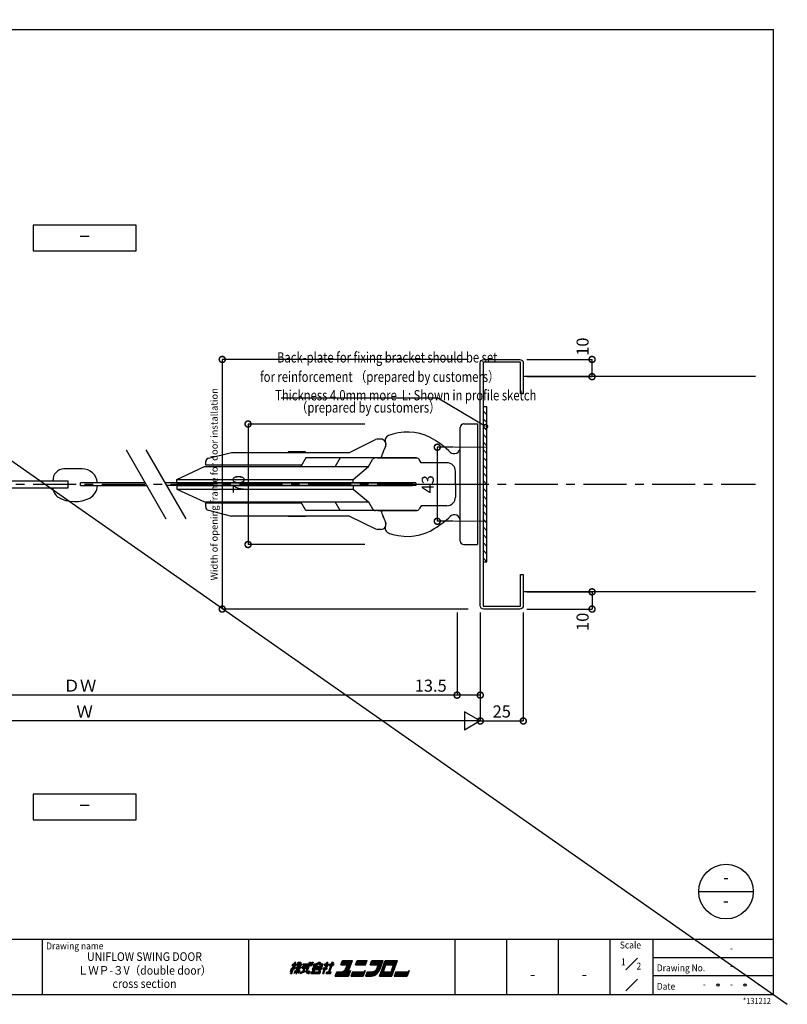
# Model space of a CAD drawing. Units: millimetres. Extents: x 7482 to 18312, y 37359 to 39721.
# Drawn here: x 12076 to 12522, y 38220 to 38792 of the extents above; entities that cross this region are included whole.
import ezdxf
from ezdxf.enums import TextEntityAlignment as Align

# ---------------------------------------------------------------- set-up
doc = ezdxf.new("R2010")
doc.units = ezdxf.units.MM
doc.header["$LTSCALE"] = 20
doc.header["$PDMODE"] = 3
doc.header["$PDSIZE"] = 5
for name, pattern in [('AM_ISO08W050', [18, 12, -1.5, 3, -1.5]), ('AM_ISO08W050x2', [9, 6, -0.75, 1.5, -0.75]), ('CENTER', [2, 1.25, -0.25, 0.25, -0.25])]:
    doc.linetypes.add(name, pattern=pattern)
for name, color, linetype in [('01扉', 7, 'Continuous'), ('02壁', 7, 'Continuous'), ('03寸法扉', 4, 'Continuous'), ('05文字', 2, 'Continuous'), ('06用紙枠A', 7, 'Continuous'), ('07用紙枠B', 7, 'Continuous'), ('AM_0', 7, 'Continuous'), ('補助', 7, 'Continuous')]:
    doc.layers.add(name, color=color, linetype=linetype)
doc.layers.add('AM_1', color=4, linetype='Continuous', lineweight=25)
doc.layers.add('AM_7', color=6, linetype='AM_ISO08W050', lineweight=13)
doc.layers.add('印刷線', color=1, linetype='Continuous', plot=False)
doc.styles.get("Standard").update_dxf_attribs({"font": 'romans.shx', "bigfont": 'bigfont.shx'})
doc.styles.add('用紙枠', font='romans.shx', dxfattribs={"bigfont": 'bigfont.shx'})
doc.dimstyles.new('1：1', dxfattribs={"dimtxt": 7, "dimasz": 7, "dimexe": 0, "dimexo": 2, "dimgap": 2, "dimtad": 1, "dimdsep": 46, "dimtxsty": 'Standard', "dimblk": 'DOTSMALL', "dimcen": 3, "dimclrd": 4, "dimclre": 4, "dimclrt": 4, "dimadec": 0, "dimazin": 0, "dimtfac": 1, "dimtofl": 0, "dimtmove": 2, "dimatfit": 3, "dimldrblk": 'DOTSMALL', "dimfxl": 0, "dimtolj": 1, "dimtzin": 0, "dimlwd": -1, "dimlwe": -1, "dimarcsym": 0})

# ---------------------------------------------------------------- blocks, each defined once
blk = doc.blocks.new('_DotSmall')
at = {"layer": '03寸法扉', "color": 0, "linetype": 'ByBlock', "const_width": 0.5}
blk.add_lwpolyline([(-0.0625, 0, 1), (0.0625, 0, 1)], format="xyb", close=True, dxfattribs=at)
blk = doc.blocks.new('*D15')
at = {"layer": '03寸法扉', "color": 4}
for p, q in [((11891.7, 38447.61), (11891.7, 38399.61)), ((12330.2, 38447.61), (12330.2, 38399.61)), ((12330.2, 38399.61), (11891.7, 38399.61))]:
    blk.add_line(p, q, dxfattribs=at)
at = {"layer": 'Defpoints', "color": 0}
for p in [(11891.7, 38449.61), (12330.2, 38449.61), (11891.7, 38399.61)]:
    blk.add_point(p, dxfattribs=at)
at = {"layer": '03寸法扉', "color": 4, "xscale": 7, "yscale": 7, "zscale": 7, "rotation": 180}
blk.add_blockref('_DotSmall', (11891.7, 38399.61), dxfattribs=at)
at = {"layer": '03寸法扉', "color": 4, "xscale": 7, "yscale": 7, "zscale": 7}
blk.add_blockref('_DotSmall', (12330.2, 38399.61), dxfattribs=at)
at = {"layer": '03寸法扉', "color": 4, "insert": (12110.95, 38405.11), "char_height": 7, "attachment_point": 5}
blk.add_mtext('\\A1;ＤＷ', dxfattribs=at)
blk = doc.blocks.new('*D31')
at = {"layer": '03寸法扉', "color": 4}
for p, q in [((12336.7, 38594.61), (12193.7, 38594.61)), ((12193.7, 38594.61), (12193.7, 38449.61)), ((12336.7, 38449.61), (12193.7, 38449.61))]:
    blk.add_line(p, q, dxfattribs=at)
at = {"layer": 'Defpoints', "color": 0}
for p in [(12338.7, 38594.61), (12193.7, 38449.61), (12338.7, 38449.61)]:
    blk.add_point(p, dxfattribs=at)
at = {"layer": '03寸法扉', "color": 4, "xscale": 7, "yscale": 7, "zscale": 7}
for p, rotation in [((12193.7, 38594.61), 90), ((12193.7, 38449.61), 270)]:
    blk.add_blockref('_DotSmall', p, dxfattribs=dict(at, rotation=rotation))
at = {"layer": '03寸法扉', "color": 4, "insert": (12189.03, 38522.11), "char_height": 4, "attachment_point": 5, "rotation": 90}
blk.add_mtext('\\A1;Width of opening frame for door installation', dxfattribs=at)
blk = doc.blocks.new('*D14')
at = {"layer": '03寸法扉', "color": 4}
for p, q in [((11883.7, 38447.61), (11883.7, 38384.61)), ((12343.7, 38447.61), (12343.7, 38384.61)), ((12343.7, 38384.61), (11883.7, 38384.61))]:
    blk.add_line(p, q, dxfattribs=at)
at = {"layer": 'Defpoints', "color": 0}
for p in [(11883.7, 38449.61), (12343.7, 38449.61), (11883.7, 38384.61)]:
    blk.add_point(p, dxfattribs=at)
at = {"layer": '03寸法扉', "color": 4, "xscale": 7, "yscale": 7, "zscale": 7, "rotation": 180}
blk.add_blockref('_DotSmall', (11883.7, 38384.61), dxfattribs=at)
at = {"layer": '03寸法扉', "color": 4, "xscale": 7, "yscale": 7, "zscale": 7}
blk.add_blockref('_DotSmall', (12343.7, 38384.61), dxfattribs=at)
at = {"layer": '03寸法扉', "color": 4, "insert": (12113.7, 38390.11), "char_height": 7, "attachment_point": 5}
blk.add_mtext('\\A1;Ｗ', dxfattribs=at)
blk = doc.blocks.new('*D33')
at = {"layer": '03寸法扉', "color": 4}
for p, q in [((12330.2, 38447.61), (12330.2, 38399.61)), ((12343.7, 38447.61), (12343.7, 38399.61)), ((12343.7, 38399.61), (12330.2, 38399.61))]:
    blk.add_line(p, q, dxfattribs=at)
at = {"layer": 'Defpoints', "color": 0}
for p in [(12330.2, 38449.61), (12343.7, 38449.61), (12330.2, 38399.61)]:
    blk.add_point(p, dxfattribs=at)
at = {"layer": '03寸法扉', "color": 4, "xscale": 7, "yscale": 7, "zscale": 7, "rotation": 180}
blk.add_blockref('_DotSmall', (12330.2, 38399.61), dxfattribs=at)
at = {"layer": '03寸法扉', "color": 4, "xscale": 7, "yscale": 7, "zscale": 7}
blk.add_blockref('_DotSmall', (12343.7, 38399.61), dxfattribs=at)
at = {"layer": '03寸法扉', "color": 4, "insert": (12314.89, 38405.11), "char_height": 7, "attachment_point": 5}
blk.add_mtext('\\A1;13.5', dxfattribs=at)
blk = doc.blocks.new('*D32')
at = {"layer": '03寸法扉', "color": 4}
for p, q in [((12328.16, 38543.61), (12318.7, 38543.61)), ((12318.7, 38543.61), (12318.7, 38500.61)), ((12328.16, 38500.61), (12318.7, 38500.61))]:
    blk.add_line(p, q, dxfattribs=at)
at = {"layer": 'Defpoints', "color": 0}
for p in [(12330.16, 38543.61), (12318.7, 38500.61), (12330.16, 38500.61)]:
    blk.add_point(p, dxfattribs=at)
at = {"layer": '03寸法扉', "color": 4, "xscale": 7, "yscale": 7, "zscale": 7}
for p, rotation in [((12318.7, 38543.61), 90), ((12318.7, 38500.61), 270)]:
    blk.add_blockref('_DotSmall', p, dxfattribs=dict(at, rotation=rotation))
at = {"layer": '03寸法扉', "color": 4, "insert": (12313.2, 38522.11), "char_height": 7, "attachment_point": 5, "rotation": 90}
blk.add_mtext('\\A1;43', dxfattribs=at)
blk = doc.blocks.new('*D27')
at = {"layer": '03寸法扉', "color": 4}
for p, q in [((12370.7, 38594.61), (12408.68, 38594.61)), ((12408.68, 38584.61), (12408.68, 38594.61)), ((12370.7, 38584.61), (12408.68, 38584.61))]:
    blk.add_line(p, q, dxfattribs=at)
at = {"layer": 'Defpoints', "color": 0}
for p in [(12368.7, 38594.61), (12408.68, 38594.61), (12368.7, 38584.61)]:
    blk.add_point(p, dxfattribs=at)
at = {"layer": '03寸法扉', "color": 4, "xscale": 7, "yscale": 7, "zscale": 7}
for p, rotation in [((12408.68, 38594.61), 90), ((12408.68, 38584.61), 270)]:
    blk.add_blockref('_DotSmall', p, dxfattribs=dict(at, rotation=rotation))
at = {"layer": '03寸法扉', "color": 4, "insert": (12403.18, 38602.03), "char_height": 7, "attachment_point": 5, "rotation": 90}
blk.add_mtext('\\A1;10', dxfattribs=at)
blk = doc.blocks.new('*D28')
at = {"layer": '03寸法扉', "color": 4}
for p, q in [((12370.7, 38459.61), (12408.68, 38459.61)), ((12408.68, 38459.61), (12408.68, 38449.61)), ((12370.7, 38449.61), (12408.68, 38449.61))]:
    blk.add_line(p, q, dxfattribs=at)
at = {"layer": 'Defpoints', "color": 0}
for p in [(12368.7, 38459.61), (12368.7, 38449.61), (12408.68, 38449.61)]:
    blk.add_point(p, dxfattribs=at)
at = {"layer": '03寸法扉', "color": 4, "xscale": 7, "yscale": 7, "zscale": 7}
for p, rotation in [((12408.68, 38459.61), 90), ((12408.68, 38449.61), 270)]:
    blk.add_blockref('_DotSmall', p, dxfattribs=dict(at, rotation=rotation))
at = {"layer": '03寸法扉', "color": 4, "insert": (12403.18, 38442.19), "char_height": 7, "attachment_point": 5, "rotation": 90}
blk.add_mtext('\\A1;10', dxfattribs=at)
blk = doc.blocks.new('*D29')
at = {"layer": '03寸法扉', "color": 4}
for p, q in [((12343.7, 38447.61), (12343.7, 38384.61)), ((12368.7, 38447.61), (12368.7, 38384.61)), ((12343.7, 38384.61), (12368.7, 38384.61))]:
    blk.add_line(p, q, dxfattribs=at)
at = {"layer": 'Defpoints', "color": 0}
for p in [(12343.7, 38449.61), (12368.7, 38449.61), (12368.7, 38384.61)]:
    blk.add_point(p, dxfattribs=at)
at = {"layer": '03寸法扉', "color": 4, "xscale": 7, "yscale": 7, "zscale": 7, "rotation": 180}
blk.add_blockref('_DotSmall', (12343.7, 38384.61), dxfattribs=at)
at = {"layer": '03寸法扉', "color": 4, "xscale": 7, "yscale": 7, "zscale": 7}
blk.add_blockref('_DotSmall', (12368.7, 38384.61), dxfattribs=at)
at = {"layer": '03寸法扉', "color": 4, "insert": (12356.2, 38390.11), "char_height": 7, "attachment_point": 5}
blk.add_mtext('\\A1;25', dxfattribs=at)
blk = doc.blocks.new('*D119')
at = {"layer": '03寸法扉', "color": 4}
for p, q in [((12276.61, 38557.11), (12208.7, 38557.11)), ((12208.7, 38557.11), (12208.7, 38487.11)), ((12276.61, 38487.11), (12208.7, 38487.11))]:
    blk.add_line(p, q, dxfattribs=at)
at = {"layer": 'Defpoints', "color": 0}
for p in [(12278.61, 38557.11), (12208.7, 38487.11), (12278.61, 38487.11)]:
    blk.add_point(p, dxfattribs=at)
at = {"layer": '03寸法扉', "color": 4, "xscale": 7, "yscale": 7, "zscale": 7}
for p, rotation in [((12208.7, 38557.11), 90), ((12208.7, 38487.11), 270)]:
    blk.add_blockref('_DotSmall', p, dxfattribs=dict(at, rotation=rotation))
at = {"layer": '03寸法扉', "color": 4, "insert": (12203.2, 38522.11), "char_height": 7, "attachment_point": 5, "rotation": 90}
blk.add_mtext('\\A1;70', dxfattribs=at)

msp = doc.modelspace()

# ---------------------------------------------------------------- hatches: boundary and pattern name
at = {"layer": '02壁'}
h = msp.add_hatch(dxfattribs=at)
h.set_pattern_fill('ANSI31', color=5, style=0)
h.set_pattern_definition([(135, (19047.0577, 46859.941), (2.245064, 2.245064), [])])
h.paths.add_polyline_path([(12345.297, 38567.1138), (12347.597, 38567.1138), (12347.597, 38477.1138), (12345.297, 38477.1138)])

# ---------------------------------------------------------------- linework, layer by layer
at = {"layer": '01扉', "color": 7}
for p, q in [((12137.818, 38542.1138), (12160.912, 38502.1138)), ((12149.365, 38542.1138), (12172.459, 38502.1138)), ((12112.2047, 38531.1138), (12101.7047, 38531.1138)), ((12112.2047, 38531.1138), (12101.7047, 38531.1138)), ((12011.0746, 38524.1138), (12104.2047, 38524.1138)), ((12104.2047, 38520.1138), (12104.2047, 38524.1138)), ((12104.2047, 38520.1138), (12104.2047, 38524.1138)), ((12148.9031, 38522.9138), (12111.2047, 38522.9138)), ((12111.2047, 38521.3138), (12111.2047, 38522.9138)), ((12111.2047, 38521.3138), (12111.2047, 38522.9138)), ((12013.384, 38520.1138), (12104.2047, 38520.1138)), ((12111.2047, 38521.3138), (12149.8269, 38521.3138))]:
    msp.add_line(p, q, dxfattribs=at)
at = {"layer": '01扉'}
for p, q in [((12306.1973, 38522.9138), (12160.4501, 38522.9138)), ((12306.1973, 38522.9138), (12306.1973, 38521.3138)), ((12306.1973, 38521.3138), (12161.3739, 38521.3138))]:
    msp.add_line(p, q, dxfattribs=at)
at = {"layer": '01扉', "color": 7}
for centre, radius, start, end in [((12102.1476, 38524.1848), 6.9432, 93.656741, 180.585452), ((12102.1476, 38524.1848), 6.9432, 93.656741, 180.585452), ((12112.2047, 38522.1138), 9, 5.079608, 90), ((12112.2047, 38522.1138), 9, 5.079608, 90), ((12102.065, 38520.3812), 6.8655, 182.231796, 237.624422), ((12102.065, 38520.3812), 6.8655, 182.231796, 237.624422), ((12112.3712, 38521.7803), 8.8458, 299.981119, 356.976838), ((12112.3712, 38521.7803), 8.8458, 299.981119, 356.976838), ((12108.0312, 38531.8161), 19.7474, 240.771843, 296.335114), ((12108.0312, 38531.8161), 19.7474, 240.771843, 296.335114)]:
    msp.add_arc(centre, radius, start, end, dxfattribs=at)
at = {"layer": '02壁', "color": 7}
for p, q in [((12503.697, 38584.6138), (12368.697, 38584.6138)), ((12503.697, 38459.6138), (12368.697, 38459.6138))]:
    msp.add_line(p, q, dxfattribs=at)
at = {"layer": '02壁', "color": 5, "linetype": 'CENTER'}
msp.add_line((11723.697, 38522.1138), (12503.697, 38522.1138), dxfattribs=at)
at = {"layer": '02壁', "color": 7}
msp.add_lwpolyline([(12368.697, 38451.6138, -0.41421356), (12366.697, 38449.6138), (12345.697, 38449.6138, -0.41421356), (12343.697, 38451.6138), (12343.697, 38592.6138, -0.41421356), (12345.697, 38594.6138), (12366.697, 38594.6138, -0.41421356), (12368.697, 38592.6138), (12368.697, 38574.6138), (12367.097, 38574.6138), (12367.097, 38593.0138), (12345.297, 38593.0138), (12345.297, 38451.2138), (12367.097, 38451.2138), (12367.097, 38469.6138), (12368.697, 38469.6138)], format="xyb", close=True, dxfattribs=at)
msp.add_lwpolyline([(12347.597, 38567.1138), (12345.297, 38567.1138), (12345.297, 38477.1138), (12347.597, 38477.1138)], close=True, dxfattribs=at)
at = {"layer": '03寸法扉'}
for p, q in [((12334.5895, 38389.872), (12334.5895, 38379.3556)), ((12334.5895, 38389.872), (12334.5895, 38379.3556)), ((12343.697, 38384.6138), (12334.5895, 38389.872)), ((12343.697, 38384.6138), (12334.5895, 38389.872)), ((12343.697, 38384.6138), (12334.5895, 38379.3556)), ((12343.697, 38384.6138), (12334.5895, 38379.3556))]:
    msp.add_line(p, q, dxfattribs=at)
at = {"layer": '05文字'}
for points in [[(12083.697, 38657.6166), (12143.697, 38657.6166), (12143.697, 38672.6166), (12083.697, 38672.6166)], [(12083.697, 38327.1138), (12143.697, 38327.1138), (12143.697, 38342.1138), (12083.697, 38342.1138)]]:
    msp.add_lwpolyline(points, close=True, dxfattribs=at)
msp.add_lwpolyline([(12346.8109, 38555.6717), (12319.1144, 38572.0606), (12228.0314, 38572.0606)], dxfattribs=at)
at = {"layer": '06用紙枠A', "color": 3}
for p, q in [((11713.2078, 38786.3661), (12514.1863, 38786.3661)), ((12514.1863, 38225.6185), (12514.1863, 38786.3661)), ((11713.2078, 38257.8615), (12514.1863, 38257.8615)), ((12089.1939, 38225.6185), (12089.1939, 38257.8615)), ((12209.1893, 38225.6185), (12209.1893, 38257.8615)), ((12329.1846, 38225.6185), (12329.1846, 38257.8615)), ((12359.1849, 38225.6185), (12359.1849, 38257.8615)), ((12389.1851, 38225.6185), (12389.1851, 38257.8615)), ((12419.1854, 38225.6185), (12419.1854, 38257.8615)), ((12233.4338, 38237.9705), (12235.813, 38244.5076)), ((12234.751, 38241.5894), (12233.6923, 38240.5918)), ((12233.7815, 38237.9705), (12236.1612, 38244.5076)), ((12234.1292, 38237.9705), (12236.5089, 38244.5076)), ((12234.4038, 38242.5466), (12234.7606, 38243.5271)), ((12234.4038, 38242.5466), (12236.4906, 38242.5466)), ((12234.5227, 38242.8733), (12236.6096, 38242.8733)), ((12234.6417, 38243.2002), (12236.7285, 38243.2002)), ((12234.7606, 38243.5271), (12236.8475, 38243.5271)), ((12235.4424, 38241.5775), (12236.0047, 38241.2111)), ((12235.5572, 38241.8928), (12236.1195, 38241.5263)), ((12235.7311, 38240.4602), (12236.1195, 38241.5263)), ((12235.813, 38244.5076), (12236.5089, 38244.5076)), ((12238.776, 38244.5076), (12236.3963, 38237.9705)), ((12236.4906, 38242.5466), (12236.8475, 38243.5271)), ((12236.5437, 38240.7814), (12236.901, 38241.7622)), ((12239.1237, 38244.5076), (12236.7441, 38237.9705)), ((12236.782, 38241.4353), (12239.229, 38241.4353)), ((12236.901, 38241.7622), (12239.3479, 38241.7622)), ((12239.4715, 38244.5076), (12237.0923, 38237.9705)), ((12237.1865, 38242.5466), (12237.9003, 38244.5076)), ((12237.1865, 38242.5466), (12239.6334, 38242.5466)), ((12237.5141, 38242.8733), (12238.1089, 38244.5076)), ((12237.5141, 38242.8733), (12239.7524, 38242.8733)), ((12237.9003, 38244.5076), (12238.3871, 38244.5076)), ((12237.9113, 38243.2002), (12238.3871, 38244.5076)), ((12237.9113, 38243.2002), (12239.8714, 38243.2002)), ((12238.0302, 38243.5271), (12239.9903, 38243.5271)), ((12238.776, 38244.5076), (12239.4715, 38244.5076)), ((12239.3479, 38241.7622), (12238.9911, 38240.7814)), ((12239.9903, 38243.5271), (12239.6334, 38242.5466)), ((12240.376, 38241.8928), (12240.0191, 38240.9123)), ((12240.2571, 38241.5659), (12243.0398, 38241.5659)), ((12240.376, 38241.8928), (12243.1588, 38241.8928)), ((12240.9708, 38243.5271), (12240.614, 38242.5466)), ((12240.614, 38242.5466), (12245.8436, 38242.5466)), ((12240.7329, 38242.8733), (12245.6149, 38242.8733)), ((12240.8519, 38243.2002), (12245.3861, 38243.2002)), ((12240.9708, 38243.5271), (12245.5051, 38243.5271)), ((12242.558, 38239.2864), (12244.4582, 38244.5076)), ((12242.6646, 38238.6241), (12244.8064, 38244.5076)), ((12242.8019, 38240.9123), (12243.1588, 38241.8928)), ((12243.1318, 38238.951), (12245.1541, 38244.5076)), ((12244.4582, 38244.5076), (12245.1541, 38244.5076)), ((12245.3861, 38243.2002), (12245.8619, 38244.5076)), ((12245.6149, 38242.8733), (12246.2097, 38244.5076)), ((12246.5574, 38244.5076), (12245.8436, 38242.5466)), ((12245.8619, 38244.5076), (12246.5569, 38244.5063)), ((12246.7056, 38242.2197), (12246.4677, 38241.5661)), ((12246.4677, 38241.5661), (12251.6974, 38241.5661)), ((12246.5867, 38241.8928), (12251.8163, 38241.8928)), ((12246.7056, 38242.2197), (12251.9353, 38242.2197)), ((12246.8246, 38242.5466), (12247.1815, 38243.5271)), ((12249.8133, 38244.5076), (12250.5087, 38244.5076)), ((12251.6974, 38241.5661), (12251.9353, 38242.2197)), ((12252.0543, 38242.5466), (12252.4112, 38243.5271)), ((12253.3917, 38243.5271), (12253.0348, 38242.5466)), ((12253.0348, 38242.5466), (12254.3036, 38242.5466)), ((12253.1538, 38242.8733), (12254.9125, 38242.8733)), ((12253.2727, 38243.2002), (12254.3283, 38243.2002)), ((12253.3917, 38243.5271), (12254.0995, 38243.5271)), ((12254.0995, 38243.5271), (12254.4564, 38244.5076)), ((12254.3283, 38243.2002), (12254.8046, 38244.5076)), ((12254.3283, 38243.2002), (12255.0452, 38243.2002)), ((12254.6586, 38241.241), (12254.3653, 38241.4218)), ((12254.4564, 38244.5076), (12255.1523, 38244.5076)), ((12254.7954, 38243.5271), (12255.1523, 38244.5076)), ((12254.7954, 38243.5271), (12255.4909, 38243.5271)), ((12257.413, 38244.5076), (12255.3906, 38238.951)), ((12257.7607, 38244.5076), (12255.7384, 38238.951)), ((12255.8299, 38242.5466), (12256.1868, 38243.5271)), ((12255.8299, 38242.5466), (12258.2645, 38242.5466)), ((12255.9489, 38242.8733), (12258.3834, 38242.8733)), ((12256.0678, 38243.2002), (12258.5024, 38243.2002)), ((12258.1089, 38244.5076), (12256.0861, 38238.951)), ((12256.1868, 38243.5271), (12258.6214, 38243.5271)), ((12257.413, 38244.5076), (12258.1089, 38244.5076)), ((12258.6214, 38243.5271), (12258.2645, 38242.5466)), ((12262.6958, 38242.8735), (12263.6474, 38245.4884)), ((12262.6958, 38242.8735), (12266.3662, 38242.8735)), ((12262.8147, 38243.2002), (12266.8333, 38243.2002)), ((12262.9337, 38243.5271), (12267.3, 38243.5271)), ((12263.0526, 38243.854), (12267.7667, 38243.854)), ((12263.1716, 38244.181), (12268.2334, 38244.181)), ((12263.2906, 38244.5076), (12268.3523, 38244.5076)), ((12263.4095, 38244.8345), (12268.8195, 38244.8345)), ((12263.5285, 38245.1615), (12269.2862, 38245.1615)), ((12263.6474, 38245.4884), (12269.4051, 38245.4884)), ((12265.7334, 38241.1342), (12266.3662, 38242.8735)), ((12266.0404, 38241.0223), (12266.8333, 38243.2002)), ((12266.3474, 38240.9105), (12267.3, 38243.5271)), ((12266.4572, 38239.3001), (12268.3523, 38244.5076)), ((12266.594, 38240.6316), (12267.7667, 38243.854)), ((12266.594, 38240.6316), (12267.5548, 38243.2718)), ((12266.9193, 38239.6138), (12268.8195, 38244.8345)), ((12267.5155, 38240.2962), (12269.4051, 38245.4884)), ((12271.1941, 38242.8735), (12272.1458, 38245.4884)), ((12271.1941, 38242.8735), (12276.9518, 38242.8735)), ((12271.3131, 38243.2002), (12277.0708, 38243.2002)), ((12271.432, 38243.5271), (12277.1897, 38243.5271)), ((12271.551, 38243.854), (12277.3087, 38243.854)), ((12271.67, 38244.181), (12277.4277, 38244.181)), ((12271.7889, 38244.5076), (12277.5466, 38244.5076)), ((12271.9079, 38244.8345), (12277.6656, 38244.8345)), ((12272.0268, 38245.1615), (12277.7845, 38245.1615)), ((12272.1458, 38245.4884), (12277.9034, 38245.4884)), ((12276.9518, 38242.8735), (12277.9034, 38245.4884)), ((12279.6925, 38242.8735), (12280.6442, 38245.4884)), ((12279.6925, 38242.8735), (12284.4065, 38242.8735)), ((12279.8114, 38243.2002), (12284.8732, 38243.2002)), ((12279.9304, 38243.5271), (12285.3404, 38243.5271)), ((12280.0494, 38243.854), (12285.807, 38243.854)), ((12280.1683, 38244.181), (12286.2737, 38244.181)), ((12280.2872, 38244.5076), (12286.7409, 38244.5076)), ((12280.4062, 38244.8345), (12287.0337, 38244.8345)), ((12280.5252, 38245.1615), (12287.1527, 38245.1615)), ((12280.6442, 38245.4884), (12287.2716, 38245.4884)), ((12283.8117, 38241.239), (12284.4065, 38242.8735)), ((12284.1242, 38241.1424), (12284.8732, 38243.2002)), ((12284.4367, 38241.0447), (12285.3404, 38243.5271)), ((12284.7488, 38240.9468), (12285.807, 38243.854)), ((12285.0608, 38240.8482), (12286.2737, 38244.181)), ((12285.1157, 38236.3362), (12288.4471, 38245.4884)), ((12285.3724, 38240.7492), (12286.7409, 38244.5076)), ((12285.5261, 38240.6931), (12287.2716, 38245.4884)), ((12286.0587, 38237.9705), (12288.2, 38243.854)), ((12286.5254, 38238.2974), (12288.4288, 38243.5271)), ((12286.9921, 38238.6241), (12288.6575, 38243.2002)), ((12287.4588, 38238.951), (12288.8868, 38242.8735)), ((12287.9712, 38244.181), (12295.1203, 38244.181)), ((12288.0902, 38244.5076), (12295.2392, 38244.5076)), ((12288.2, 38243.854), (12294.8275, 38243.854)), ((12288.2091, 38244.8345), (12295.3582, 38244.8345)), ((12288.3281, 38245.1615), (12295.4767, 38245.1615)), ((12288.4288, 38243.5271), (12294.1864, 38243.5271)), ((12288.4471, 38245.4884), (12295.5957, 38245.4884)), ((12288.6575, 38243.2002), (12293.7198, 38243.2002)), ((12288.8868, 38242.8735), (12293.2531, 38242.8735)), ((12291.8251, 38238.951), (12293.2531, 38242.8735)), ((12292.0543, 38238.6241), (12293.7198, 38243.2002)), ((12292.2648, 38236.3362), (12295.5957, 38245.4884)), ((12292.2831, 38238.2974), (12294.1864, 38243.5271)), ((12292.5118, 38237.9705), (12294.6531, 38243.854)), ((12233.6923, 38240.5918), (12233.0952, 38238.951)), ((12234.1539, 38239.9489), (12233.0952, 38238.951)), ((12234.714, 38241.0603), (12233.4187, 38239.8398)), ((12233.4338, 38237.9705), (12234.1292, 38237.9705)), ((12235.2003, 38240.9123), (12235.7311, 38240.4602)), ((12235.3193, 38241.2399), (12235.8505, 38240.7878)), ((12235.5206, 38237.9705), (12236.9706, 38239.5323)), ((12235.5206, 38237.9705), (12236.0779, 38239.501)), ((12235.8084, 38238.7609), (12237.2492, 38240.3129)), ((12236.3963, 38237.9705), (12237.0923, 38237.9705)), ((12236.5437, 38240.7814), (12238.9911, 38240.7814)), ((12236.6626, 38241.1083), (12239.11, 38241.1083)), ((12237.6079, 38239.388), (12237.968, 38237.9705)), ((12237.7017, 38239.6449), (12238.2041, 38238.6195)), ((12237.823, 38239.9778), (12238.4155, 38239.2009)), ((12237.9488, 38240.3513), (12238.5486, 38239.5657)), ((12238.5486, 38239.5657), (12237.968, 38237.9705)), ((12238.9485, 38237.9705), (12242.1023, 38238.9902)), ((12239.3054, 38238.951), (12238.9485, 38237.9705)), ((12239.0903, 38238.3599), (12241.0445, 38238.9918)), ((12239.2317, 38238.7493), (12239.8055, 38238.9346)), ((12240.0191, 38240.9123), (12242.8019, 38240.9123)), ((12240.1381, 38241.2392), (12242.9209, 38241.2392)), ((12241.0628, 38240.9123), (12240.3458, 38238.9423)), ((12241.4105, 38240.9123), (12240.7009, 38238.9618)), ((12241.7583, 38240.9123), (12241.0601, 38238.9934)), ((12242.1023, 38238.9902), (12242.1659, 38239.1656)), ((12242.6646, 38238.6241), (12244.4161, 38238.6241)), ((12242.7484, 38238.2974), (12244.2971, 38238.2974)), ((12243.1318, 38238.951), (12244.5351, 38238.951)), ((12243.2508, 38239.278), (12244.654, 38239.278)), ((12243.4795, 38237.9705), (12244.1782, 38237.9705)), ((12244.654, 38239.278), (12244.1782, 38237.9705)), ((12244.1782, 38237.9705), (12244.4459, 38238.7053)), ((12245.1587, 38237.9705), (12246.9367, 38240.2585)), ((12245.1587, 38237.9705), (12250.3888, 38237.9705)), ((12245.8267, 38238.2974), (12247.3508, 38240.2585)), ((12245.8267, 38238.2974), (12250.5078, 38238.2974)), ((12246.3483, 38241.2392), (12245.9914, 38240.2585)), ((12245.9914, 38240.2585), (12251.2216, 38240.2585)), ((12246.0806, 38238.6241), (12250.6268, 38238.6241)), ((12246.1103, 38240.5854), (12251.3405, 38240.5854)), ((12246.2293, 38240.9123), (12251.4595, 38240.9123)), ((12246.3483, 38241.2392), (12251.5784, 38241.2392)), ((12246.7487, 38238.951), (12247.7644, 38240.2585)), ((12246.7487, 38238.951), (12250.7453, 38238.951)), ((12250.0846, 38238.951), (12249.892, 38240.2585)), ((12250.408, 38238.9989), (12250.2223, 38240.2585)), ((12250.3888, 38237.9705), (12250.7453, 38238.951)), ((12250.7453, 38238.951), (12250.5549, 38240.2436)), ((12251.2216, 38240.2585), (12251.5784, 38241.2392)), ((12252.0772, 38237.9705), (12252.9099, 38240.2585)), ((12252.0772, 38237.9705), (12252.7731, 38237.9705)), ((12252.559, 38241.2392), (12252.2021, 38240.2585)), ((12252.2021, 38240.2585), (12252.9099, 38240.2585)), ((12252.321, 38240.5854), (12253.3766, 38240.5854)), ((12252.4249, 38237.9705), (12253.3766, 38240.5854)), ((12252.44, 38240.9123), (12253.8437, 38240.9123)), ((12252.7731, 38237.9705), (12253.9627, 38241.2392)), ((12253.9627, 38241.2392), (12254.3182, 38240.3049)), ((12254.072, 38241.4108), (12254.4038, 38240.5398)), ((12254.573, 38241.1019), (12254.072, 38241.4108)), ((12254.164, 38237.9705), (12254.5209, 38238.951)), ((12254.164, 38237.9705), (12256.599, 38237.9705)), ((12254.283, 38238.2974), (12256.718, 38238.2974)), ((12254.3182, 38240.3049), (12254.6586, 38241.241)), ((12254.4019, 38238.6241), (12256.837, 38238.6241)), ((12254.5209, 38238.951), (12256.9559, 38238.951)), ((12256.599, 38237.9705), (12256.9559, 38238.951)), ((12259.2724, 38236.3362), (12260.2246, 38238.951)), ((12259.2724, 38236.3362), (12267.1174, 38236.3362)), ((12259.3919, 38236.6631), (12267.2364, 38236.6631)), ((12259.5108, 38236.99), (12267.3554, 38236.99)), ((12259.6298, 38237.3167), (12267.4743, 38237.3167)), ((12259.7487, 38237.6436), (12267.5933, 38237.6436)), ((12259.8677, 38237.9705), (12267.7122, 38237.9705)), ((12259.9867, 38238.2974), (12267.8312, 38238.2974)), ((12260.1056, 38238.6241), (12267.9502, 38238.6241)), ((12260.2246, 38238.951), (12268.0691, 38238.951)), ((12266.6928, 38240.9031), (12266.0418, 38239.1151)), ((12268.307, 38239.6049), (12267.1174, 38236.3362)), ((12269.4189, 38238.951), (12268.4667, 38236.3362)), ((12268.4667, 38236.3362), (12275.6158, 38236.3362)), ((12268.5857, 38236.6631), (12275.7348, 38236.6631)), ((12268.7046, 38236.99), (12275.8537, 38236.99)), ((12268.8236, 38237.3167), (12275.9727, 38237.3167)), ((12268.9426, 38237.6436), (12276.0916, 38237.6436)), ((12269.0615, 38237.9705), (12276.2106, 38237.9705)), ((12269.1805, 38238.2974), (12276.3296, 38238.2974)), ((12269.2994, 38238.6241), (12276.4485, 38238.6241)), ((12269.4189, 38238.951), (12276.5675, 38238.951)), ((12276.8054, 38239.6049), (12275.6158, 38236.3362)), ((12277.9172, 38238.951), (12276.9655, 38236.3362)), ((12276.9655, 38236.3362), (12280.4113, 38236.3362)), ((12277.0845, 38236.6631), (12281.7084, 38236.6631)), ((12277.2034, 38236.99), (12282.4446, 38236.99)), ((12277.3224, 38237.3167), (12280.2575, 38237.3167)), ((12277.4414, 38237.6436), (12280.2772, 38237.6436)), ((12277.5603, 38237.9705), (12280.2983, 38237.9705)), ((12277.6793, 38238.2974), (12280.3669, 38238.2974)), ((12277.7983, 38238.6241), (12280.3669, 38238.6241)), ((12277.9172, 38238.951), (12280.3669, 38238.951)), ((12285.1157, 38236.3362), (12292.2648, 38236.3362)), ((12285.2347, 38236.6631), (12292.3837, 38236.6631)), ((12285.3536, 38236.99), (12292.5027, 38236.99)), ((12285.4725, 38237.3167), (12292.6217, 38237.3167)), ((12285.5915, 38237.6436), (12292.7406, 38237.6436)), ((12286.0587, 38237.9705), (12292.5118, 38237.9705)), ((12286.5254, 38238.2974), (12292.2831, 38238.2974)), ((12286.9921, 38238.6241), (12292.0543, 38238.6241)), ((12287.4588, 38238.951), (12291.8251, 38238.951)), ((12294.5657, 38238.951), (12293.6141, 38236.3362)), ((12293.6141, 38236.3362), (12301.1108, 38236.3362)), ((12293.733, 38236.6631), (12301.2303, 38236.6631)), ((12293.852, 38236.99), (12301.3492, 38236.99)), ((12293.9709, 38237.3167), (12301.4682, 38237.3167)), ((12294.0899, 38237.6436), (12301.5872, 38237.6436)), ((12294.2089, 38237.9705), (12301.7061, 38237.9705)), ((12294.3278, 38238.2974), (12301.8251, 38238.2974)), ((12294.4468, 38238.6241), (12301.944, 38238.6241)), ((12294.5657, 38238.951), (12302.063, 38238.951)), ((12302.3009, 38239.6049), (12301.1108, 38236.3362)), ((11713.2078, 38225.6185), (12514.1863, 38225.6185))]:
    msp.add_line(p, q, dxfattribs=at)
at = {"layer": '06用紙枠A', "color": 2, "linetype": 'Continuous'}
msp.add_line((12470.6621, 38285.4986), (12502.4362, 38285.4986), dxfattribs=at)
at = {"layer": '06用紙枠A', "color": 3, "linetype": 'Continuous'}
msp.add_line((12444.1857, 38225.6185), (12444.1857, 38257.8615), dxfattribs=at)
at = {"layer": '06用紙枠A', "color": 7, "linetype": 'Continuous', "ltscale": 0.2}
for p, q in [((12428.3321, 38240.0884), (12435.039, 38246.7953)), ((12428.3321, 38227.8118), (12435.039, 38234.5187))]:
    msp.add_line(p, q, dxfattribs=at)
at = {"layer": '06用紙枠A', "color": 2}
for p, q in [((12444.1857, 38247.1138), (12514.1863, 38247.1138)), ((12444.1857, 38236.712), (12514.1863, 38236.712))]:
    msp.add_line(p, q, dxfattribs=at)
at = {"layer": '06用紙枠A', "color": 2, "linetype": 'Continuous'}
msp.add_circle((12486.5491, 38285.4986), 15.887, dxfattribs=at)
at = {"layer": '06用紙枠A', "color": 2}
for centre in [(12481.8738, 38231.1652), (12497.647, 38231.1652)]:
    msp.add_circle(centre, 0.6537, dxfattribs=at)
at = {"layer": '06用紙枠A', "color": 3}
for centre, radius, start, end in [((12246.9921, 38247.0548), 4.5114, 267.87213, 308.56016), ((12246.9921, 38247.0548), 4.1845, 269.3215, 313.86773), ((12247.2117, 38247.4677), 4.2676, 268.00747, 314.3076), ((12247.2117, 38247.4677), 3.9407, 269.55894, 311.31074), ((12251.7153, 38244.8414), 2.3197, 214.51039, 278.39636), ((12251.7153, 38244.8414), 1.9928, 203.77302, 283.61279), ((12252.09, 38245.2399), 2.0694, 203.52551, 275.39555), ((12252.09, 38245.2399), 1.7426, 204.84466, 280.61842), ((12252.7726, 38242.7717), 1.7108, 262.05941, 351.63537), ((12252.7726, 38242.7717), 1.5474, 262.05941, 351.63537), ((12250.3948, 38244.8979), 4.9504, 314.29254, 339.94531), ((12250.3948, 38244.8979), 5.2772, 318.80015, 335.53399), ((12250.3948, 38244.8979), 5.2772, 335.53399, 344.94487), ((12235.2685, 38241.6924), 2.3361, 290.27029, 337.04904), ((12239.918, 38249.9585), 11.0244, 266.81359, 281.7662), ((12243.4795, 38238.951), 0.9806, 159.99983, 270), ((12261.9166, 38242.6454), 4.1036, 295.80776, 339.95883), ((12261.9166, 38242.6454), 4.4305, 303.50476, 339.95883), ((12261.9166, 38242.6454), 4.7573, 309.05436, 339.95883), ((12265.0864, 38241.8166), 2.8655, 270.15644, 327.95442), ((12261.9166, 38242.6454), 5.0842, 313.3957, 339.95883), ((12267.0721, 38240.4367), 1.489, 273.95913, 326.04032), ((12267.0721, 38240.4367), 1.6525, 273.95913, 310.98301), ((12275.5705, 38240.4364), 1.489, 273.95913, 326.04032), ((12275.5705, 38240.4364), 1.6525, 273.95913, 310.98269), ((12280.8253, 38241.9978), 4.7154, 261.43505, 345.74455), ((12280.8253, 38241.9978), 4.3885, 261.43505, 345.74455), ((12280.8253, 38241.9978), 4.0617, 261.43505, 345.74455), ((12280.8253, 38241.9978), 3.7348, 261.43505, 345.74455), ((12280.8253, 38241.9978), 3.408, 261.43505, 345.74455), ((12280.8253, 38241.9978), 3.0811, 261.43505, 345.74455), ((12279.5369, 38242.5439), 6.2689, 278.0184, 342.89927), ((12279.5369, 38242.5439), 5.942, 290.82353, 301.08438), ((12301.0656, 38240.4364), 1.489, 273.95913, 326.04032)]:
    msp.add_arc(centre, radius, start, end, dxfattribs=at)
at = {"layer": 'AM_0', "color": 7}
for p, q in [((12334.097, 38557.1138), (12342.097, 38557.1138)), ((12342.097, 38557.1138), (12342.097, 38487.1138)), ((12332.097, 38489.1138), (12332.097, 38555.1138)), ((12334.097, 38487.1138), (12342.097, 38487.1138))]:
    msp.add_line(p, q, dxfattribs=at)
at = {"layer": 'AM_0', "color": 4}
for p, q in [((12267.597, 38540.6138), (12282.8644, 38548.0602)), ((12285.874, 38548.3638), (12284.1795, 38548.3638)), ((12185.6132, 38537.2519), (12199.097, 38540.6138)), ((12199.097, 38540.6138), (12267.597, 38540.6138)), ((12184.097, 38533.1138), (12184.097, 38535.3113)), ((12239.7067, 38533.1138), (12184.097, 38533.1138)), ((12184.097, 38508.9163), (12184.097, 38511.1138)), ((12239.7066, 38511.1138), (12184.097, 38511.1138)), ((12185.6132, 38506.9757), (12199.097, 38503.6138)), ((12267.597, 38503.6138), (12199.097, 38503.6138)), ((12267.597, 38503.6138), (12282.8644, 38496.1674)), ((12285.874, 38495.8638), (12284.1795, 38495.8638))]:
    msp.add_line(p, q, dxfattribs=at)
at = {"layer": 'AM_0', "color": 40}
for p, q in [((12242.2007, 38537.4137), (12239.3007, 38532.4137)), ((12282.7564, 38537.4137), (12242.2007, 38537.4137)), ((12262.2007, 38537.4137), (12259.3007, 38532.4137)), ((12278.7007, 38532.3817), (12281.0236, 38536.4124)), ((12306.5294, 38537.4137), (12282.7564, 38537.4137)), ((12283.9122, 38537.4137), (12306.5294, 38537.4137)), ((12309.3007, 38534.6137), (12308.2614, 38536.4137)), ((12318.5507, 38534.6137), (12309.3007, 38534.6137)), ((12324.3007, 38534.6137), (12309.3007, 38534.6137)), ((12167.3007, 38524.9137), (12183.4007, 38532.4137)), ((12183.4007, 38532.4137), (12278.7191, 38532.4137)), ((12269.8007, 38524.9137), (12278.7007, 38532.3817)), ((12329.3007, 38522.1137), (12329.3007, 38529.6137)), ((12329.3007, 38522.1137), (12329.3007, 38529.6137)), ((12167.3007, 38522.9137), (12167.3007, 38524.9137)), ((12167.3007, 38524.9137), (12269.8007, 38524.9137)), ((12167.3007, 38522.9137), (12304.3007, 38522.9137)), ((12269.8007, 38522.9137), (12269.8007, 38524.9137)), ((12269.8007, 38522.9137), (12304.3007, 38522.9137)), ((12304.3007, 38522.9137), (12304.3007, 38522.1137)), ((12304.3007, 38522.1137), (12329.3007, 38522.1137)), ((12304.3007, 38521.3137), (12304.3007, 38522.1137)), ((12304.3007, 38522.1137), (12329.3007, 38522.1137)), ((12329.3007, 38522.1137), (12329.3007, 38514.6137)), ((12329.3007, 38522.1137), (12329.3007, 38514.6137)), ((12167.3007, 38521.3137), (12167.3007, 38519.3137)), ((12167.3007, 38521.3137), (12304.3007, 38521.3137)), ((12167.3007, 38519.3137), (12183.4007, 38511.8137)), ((12167.3007, 38519.3137), (12269.8007, 38519.3137)), ((12269.8007, 38521.3137), (12269.8007, 38519.3137)), ((12269.8007, 38521.3137), (12304.3007, 38521.3137)), ((12269.8007, 38519.3137), (12278.7007, 38511.8457)), ((12183.4007, 38511.8137), (12278.7191, 38511.8137)), ((12242.2007, 38506.8137), (12239.3007, 38511.8137)), ((12262.2007, 38506.8137), (12259.3007, 38511.8137)), ((12278.7007, 38511.8457), (12281.0236, 38507.8151)), ((12282.7564, 38506.8137), (12242.2007, 38506.8137)), ((12306.5294, 38506.8137), (12282.7564, 38506.8137)), ((12283.9122, 38506.8137), (12306.5294, 38506.8137)), ((12309.3007, 38509.6137), (12308.2614, 38507.8137)), ((12318.5507, 38509.6137), (12309.3007, 38509.6137)), ((12324.3007, 38509.6137), (12309.3007, 38509.6137))]:
    msp.add_line(p, q, dxfattribs=at)
at = {"layer": 'AM_0', "color": 7}
for centre, radius, start, end in [((12334.097, 38555.1138), 2, 90, 180), ((12291.4109, 38547.595), 3, 110.460892, 203.295698), ((12302.597, 38517.6138), 35, 106.082086, 110.460892), ((12301.212, 38522.4181), 30, 57.509192, 106.082086), ((12285.9, 38545.2221), 3, 334.150705, 23.295698), ((12285.097, 38497.1138), 60, 46.761297, 57.509192), ((12333.597, 38522.1138), 50, 154.150705, 162.181778), ((12328.597, 38543.374), 3.5, 226.761297, 0), ((12333.597, 38522.1138), 50, 197.81845, 205.849295), ((12285.9, 38499.0055), 3, 336.704302, 25.849295), ((12285.097, 38547.1138), 60, 302.490808, 313.238703), ((12328.597, 38500.8537), 3.5, 0, 133.238703), ((12291.4109, 38496.6327), 3, 156.704302, 249.539108), ((12302.597, 38526.6138), 35, 249.539108, 253.917914), ((12301.212, 38521.8095), 30, 253.917914, 302.490808), ((12334.097, 38489.1138), 2, 180, 270)]:
    msp.add_arc(centre, radius, start, end, dxfattribs=at)
at = {"layer": 'AM_0', "color": 4}
for centre, radius, start, end in [((12284.1795, 38545.3638), 3, 90, 116), ((12285.874, 38545.3638), 3, 333.980358, 90), ((12333.5021, 38522.1138), 50, 153.980358, 162.181778), ((12186.097, 38535.3113), 2, 104, 180), ((12186.097, 38508.9163), 2, 180, 256), ((12333.5021, 38522.1138), 50, 197.81845, 206.019642), ((12285.874, 38498.8638), 3, 270, 26.019642), ((12284.1795, 38498.8638), 3, 244, 270)]:
    msp.add_arc(centre, radius, start, end, dxfattribs=at)
at = {"layer": 'AM_0', "color": 40}
for centre, radius, start, end in [((12282.7564, 38535.4137), 2, 90, 150.044719), ((12306.5294, 38535.4137), 2, 30, 90), ((12324.3007, 38529.6137), 5, 0, 90), ((12324.3007, 38514.6137), 5, 270, 0), ((12282.7564, 38508.8137), 2, 209.955281, 270), ((12306.5294, 38508.8137), 2, 270, 330)]:
    msp.add_arc(centre, radius, start, end, dxfattribs=at)
at = {"layer": 'AM_1'}
for points in [[(12232.1028, 38540.9138), (12232.1028, 38540.6138), (12242.0625, 38540.6138), (12242.0625, 38540.9138)], [(12242.0625, 38503.6138), (12242.0625, 38503.3138), (12232.1028, 38503.3138), (12232.1028, 38503.6138)]]:
    msp.add_lwpolyline(points, close=True, dxfattribs=at)
at = {"layer": 'AM_7'}
for p, q in [((12328.5601, 38543.6138), (12347.1282, 38543.6138)), ((12328.5601, 38500.6138), (12347.1282, 38500.6138))]:
    msp.add_line(p, q, dxfattribs=at)
at = {"layer": 'AM_7', "linetype": 'AM_ISO08W050x2'}
msp.add_line((12316.7902, 38522.1138), (12312.4355, 38522.1138), dxfattribs=at)
at = {"layer": '印刷線'}
msp.add_line((11705.198, 38791.9736), (12522.196, 38220.011), dxfattribs=at)

# ---------------------------------------------------------------- block references
at = {"layer": '05文字', "xscale": -5.000000000000016, "yscale": 5, "zscale": 5, "rotation": 299.9999999999998}
msp.add_blockref('_DotSmall', (12346.8109, 38555.6717), dxfattribs=at)

# ---------------------------------------------------------------- texts
at = {"layer": '05文字', "width": 0.8}
for p in [(12113.697, 38665.1166), (12113.697, 38334.6138)]:
    msp.add_text('－', height=7, dxfattribs=at).set_placement(p, align=Align.MIDDLE)
for s, p in [('Back-plate for fixing bracket should be set', (12353.6472, 38595.8233)), ('for reinforcement （prepared by customers）', (12354.771, 38584.5936)), ('Thickness 4.0mm more  L: Shown in profile sketch', (12376.3243, 38573.8229)), ('（prepared by customers）', (12320.4934, 38566.7278))]:
    msp.add_text(s, height=6, dxfattribs=at).set_placement(p, align=Align.MIDDLE_RIGHT)
at = {"layer": '06用紙枠A', "color": 7, "linetype": 'Continuous', "style": '用紙枠'}
for height, width, p in [(8, 0.8, (12486.5175, 38292.8697)), (8, 0.9, (12486.5175, 38279.2585)), (4, 0.9, (12489.7604, 38241.74))]:
    msp.add_text('-', height=height, dxfattribs=dict(at, width=width)).set_placement(p, align=Align.MIDDLE)
at = {"layer": '06用紙枠A', "color": 7, "linetype": 'Continuous', "style": '用紙枠', "width": 0.9}
msp.add_text('Drawing name', height=4, rotation=0.000244, dxfattribs=at).set_placement((12091.3556, 38253.9203), align=Align.MIDDLE_LEFT)
for s, height, rotation, p in [('Scale', 4, 0.000396, (12430.9992, 38253.9203)), ('UNIFLOW SWING DOOR', 5, 359.9996, (12148.5053, 38247.0713)), ('ＬＷＰ-３V（double door）', 5, 359.9996, (12148.5053, 38239.0713)), ('-', 7, 359.9996, (12374.185, 38236.712)), ('cross section', 5, 359.9996, (12148.5053, 38231.3736))]:
    msp.add_text(s, height=height, rotation=rotation, dxfattribs=at).set_placement(p, align=Align.MIDDLE)
msp.add_text('1', height=4, dxfattribs=at).set_placement((12428.2362, 38244.6622), align=Align.MIDDLE_RIGHT)
for s, p in [('2', (12434.5028, 38242.199)), ('Drawing No.', (12446.3473, 38241.196)), ('Date', (12446.3473, 38230.4483))]:
    msp.add_text(s, height=4, dxfattribs=at).set_placement(p, align=Align.MIDDLE_LEFT)
at = {"layer": '07用紙枠B', "color": 7, "linetype": 'Continuous', "style": '用紙枠', "width": 0.9}
for p in [(12489.7604, 38252.1419), (12473.9872, 38231.1652), (12489.7604, 38231.1652), (12505.5337, 38231.1652)]:
    msp.add_text('-', height=4, dxfattribs=at).set_placement(p, align=Align.MIDDLE)
msp.add_text('-', height=7, rotation=359.9996, dxfattribs=at).set_placement((12404.1853, 38236.712), align=Align.MIDDLE)
at = {"layer": '補助', "color": 7, "linetype": 'Continuous', "style": '用紙枠', "oblique": 15, "width": 0.9}
msp.add_text('*131212', height=3.5, rotation=359.9996, dxfattribs=at).set_placement((12512.6336, 38223.7293), align=Align.TOP_RIGHT)

# ---------------------------------------------------------------- dimensions: what is measured, and where the dimension line sits
at = {"layer": '03寸法扉'}
for base, p1, p2, angle, picture, middle in [((12408.6795, 38594.6138), (12368.697, 38584.6138), (12368.697, 38594.6138), 90, '*D27', (12403.1795, 38602.0342)), ((12408.6795, 38449.6138), (12368.697, 38459.6138), (12368.697, 38449.6138), 270, '*D28', (12403.1795, 38442.1934))]:
    dim = msp.add_linear_dim(base=base, p1=p1, p2=p2, angle=angle, dimstyle='1：1', dxfattribs=at)
    dim.commit()
    dim.dimension.update_dxf_attribs({"geometry": picture, "text_midpoint": middle, "dimtype": 160})
dim = msp.add_linear_dim(base=(12193.697, 38449.6138), p1=(12338.697, 38594.6138), p2=(12338.697, 38449.6138), angle=90, text='Width of opening frame for door installation', dimstyle='1：1', override={"dimtxt": 4}, dxfattribs=at)
dim.commit()
dim.dimension.update_dxf_attribs({"geometry": '*D31', "text_midpoint": (12189.0304, 38522.1138)})
for base, p1, p2, picture, middle in [((12208.697, 38487.1138), (12278.6085, 38557.1138), (12278.6085, 38487.1138), '*D119', (12203.197, 38522.1138)), ((12318.697, 38500.6138), (12330.1601, 38543.6138), (12330.1601, 38500.6138), '*D32', (12313.197, 38522.1138))]:
    dim = msp.add_linear_dim(base=base, p1=p1, p2=p2, angle=90, dimstyle='1：1', dxfattribs=at)
    dim.commit()
    dim.dimension.update_dxf_attribs({"geometry": picture, "text_midpoint": middle})
for base, p1, p2, text, picture, middle in [((11883.697, 38384.6138), (12343.697, 38449.6138), (11883.697, 38449.6138), 'Ｗ', '*D14', (12113.697, 38390.1138)), ((11891.697, 38399.6138), (12330.197, 38449.6138), (11891.697, 38449.6138), 'ＤＷ', '*D15', (12110.947, 38405.1138))]:
    dim = msp.add_linear_dim(base=base, p1=p1, p2=p2, angle=180, text=text, dimstyle='1：1', dxfattribs=at)
    dim.commit()
    dim.dimension.update_dxf_attribs({"geometry": picture, "text_midpoint": middle})
dim = msp.add_linear_dim(base=(12330.197, 38399.6138), p1=(12343.697, 38449.6138), p2=(12330.197, 38449.6138), dimstyle='1：1', dxfattribs=at)
dim.commit()
dim.dimension.update_dxf_attribs({"geometry": '*D33', "text_midpoint": (12314.8898, 38405.1138), "dimtype": 160})
dim = msp.add_linear_dim(base=(12368.697, 38384.6138), p1=(12343.697, 38449.6138), p2=(12368.697, 38449.6138), dimstyle='1：1', dxfattribs=at)
dim.commit()
dim.dimension.update_dxf_attribs({"geometry": '*D29', "text_midpoint": (12356.197, 38390.1138)})

doc.saveas('drawing.dxf')
